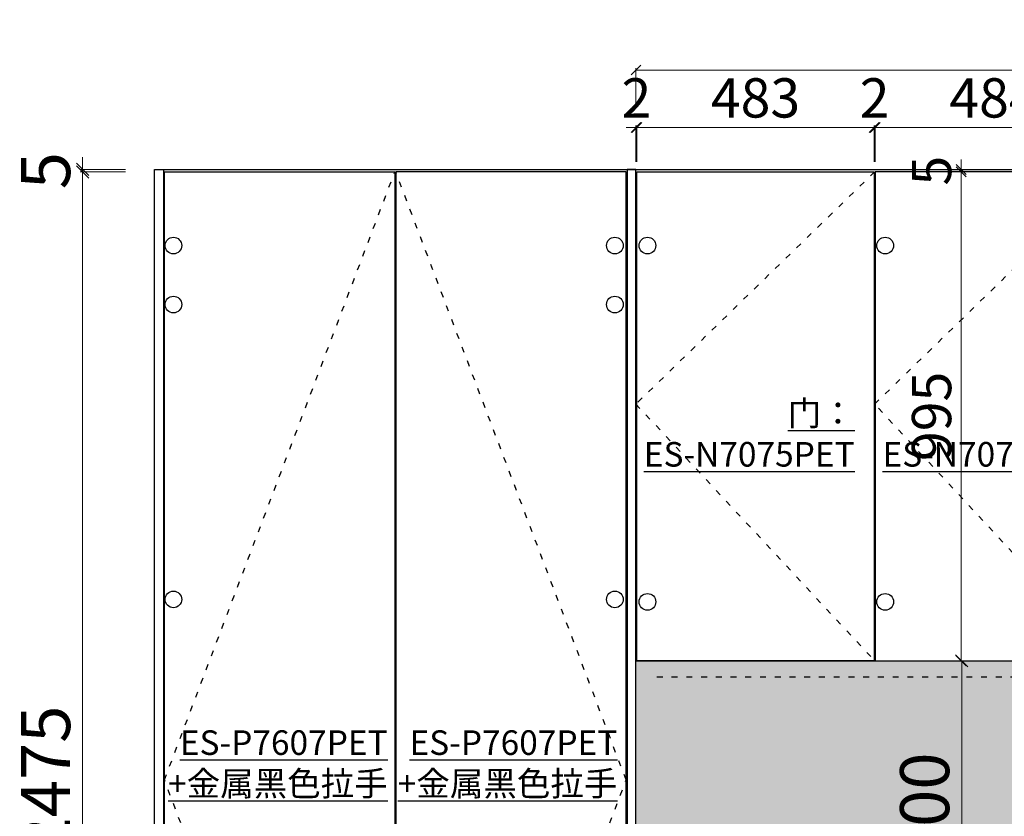
# Model space of a CAD drawing. Extents: x 471568 to 487554, y -669935 to -663888.
# Drawn here: x 471813 to 473818, y -665851 to -664230 of the extents above; entities that cross this region are included whole.
import ezdxf

# ---------------------------------------------------------------- set-up
doc = ezdxf.new("R2010")
doc.units = 0
doc.header["$LTSCALE"] = 1000
doc.header["$MEASUREMENT"] = 0
doc.linetypes.add('$0$ACAD_ISO03W100', pattern=[30, 12, -18])
doc.styles.add('图框1', font='txt', dxfattribs={"height": 560})
doc.styles.add('帝森标注0.5', font='txt', dxfattribs={"width": 0.5})
doc.dimstyles.new('帝森标注', dxfattribs={"dimscale": 20, "dimtxt": 4, "dimasz": 1, "dimexe": 0.2, "dimexo": 0, "dimgap": 0.5, "dimtad": 1, "dimdec": 1, "dimdsep": 46, "dimtxsty": '帝森标注0.5', "dimblk": 'OBLIQUE', "dimcen": 2.5, "dimclrd": 256, "dimclre": 256, "dimclrt": 256, "dimadec": 0, "dimazin": 0, "dimtfac": 1, "dimtdec": 1, "dimtix": 1, "dimtmove": 1, "dimatfit": 2, "dimldrblk": 'CCD_Leader_Arrow', "dimfxl": 3.5, "dimfxlon": 1, "dimtfill": 1, "dimlwd": 5, "dimlwe": 5, "dimarcsym": 0})

# ---------------------------------------------------------------- blocks, each defined once
blk = doc.blocks.new('_Oblique')
at = {"color": 0, "linetype": 'ByBlock', "lineweight": -2}
blk.add_line((-0.5, -0.5), (0.5, 0.5), dxfattribs=at)
blk = doc.blocks.new('*D24')
at = {"color": 0, "linetype": '$0$ACAD_ISO03W100', "lineweight": 5, "transparency": 16777216}
for p, q in [((471941.5, -664534.4), (471941.5, -664509.4)), ((471941.5, -664534.4), (471941.5, -664539.4)), ((471941.5, -664539.4), (471941.5, -664564.4))]:
    blk.add_line(p, q, dxfattribs=at)
at = {"color": 0, "lineweight": 5, "transparency": 16777216}
for p, q in [((472029, -664534.4), (471936.5, -664534.4)), ((472029, -664539.4), (471936.5, -664539.4))]:
    blk.add_line(p, q, dxfattribs=at)
at = {"layer": 'Defpoints', "color": 0, "transparency": 16777216}
for p in [(471941.5, -664539.4), (472106, -664534.4), (472106, -664539.4)]:
    blk.add_point(p, dxfattribs=at)
at = {"color": 0, "lineweight": 5, "transparency": 16777216, "xscale": 25, "yscale": 25, "zscale": 25}
for p, rotation in [((471941.5, -664534.4), 270), ((471941.5, -664539.4), 90)]:
    blk.add_blockref('_Oblique', p, dxfattribs=dict(at, rotation=rotation))
at = {"transparency": 16777216, "insert": (471879, -664536.9), "char_height": 100, "attachment_point": 5, "rotation": 90, "style": '帝森标注0.5', "bg_fill": 3, "box_fill_scale": 1.25, "bg_fill_color": 256, "bg_fill_true_color": 13158600, "bg_fill_transparency": 0}
blk.add_mtext('5', dxfattribs=at)
blk = doc.blocks.new('CCD_Leader_Arrow')
at = {"color": 8, "linetype": 'ByBlock'}
blk.add_line((0, 0), (-1, 0), dxfattribs=at)
for points in [[(-0.859, 0.668), (-0.597, 0.852), (-0.24, 0), (0, 0)], [(-0.859, -0.668), (-0.597, -0.852), (-0.24, 0), (0, 0)]]:
    blk.add_solid(points, dxfattribs=at)
blk = doc.blocks.new('*D25')
at = {"color": 0, "lineweight": 5, "transparency": 16777216}
for p, q in [((472029, -664539.4), (471936.5, -664539.4)), ((472029, -667014.4), (471936.5, -667014.4))]:
    blk.add_line(p, q, dxfattribs=at)
at = {"color": 0, "linetype": '$0$ACAD_ISO03W100', "lineweight": 5, "transparency": 16777216}
blk.add_line((471941.5, -664539.4), (471941.5, -667014.4), dxfattribs=at)
at = {"layer": 'Defpoints', "color": 0, "transparency": 16777216}
for p in [(472106, -664539.4), (471941.5, -667014.4), (472106, -667014.4)]:
    blk.add_point(p, dxfattribs=at)
at = {"color": 0, "lineweight": 5, "transparency": 16777216, "xscale": 25, "yscale": 25, "zscale": 25}
for p, rotation in [((471941.5, -664539.4), 90), ((471941.5, -667014.4), 270)]:
    blk.add_blockref('_Oblique', p, dxfattribs=dict(at, rotation=rotation))
at = {"transparency": 16777216, "insert": (471879, -665776.9), "char_height": 100, "attachment_point": 5, "rotation": 90, "style": '帝森标注0.5', "bg_fill": 3, "box_fill_scale": 1.25, "bg_fill_color": 256, "bg_fill_true_color": 13158600, "bg_fill_transparency": 0}
blk.add_mtext('2475', dxfattribs=at)
blk = doc.blocks.new('*D27')
at = {"color": 0, "lineweight": 5, "transparency": 16777216}
for p, q in [((473643.8, -665534.4), (473736.3, -665534.4)), ((473643.8, -666134.4), (473736.3, -666134.4))]:
    blk.add_line(p, q, dxfattribs=at)
at = {"color": 0, "linetype": '$0$ACAD_ISO03W100', "lineweight": 5, "transparency": 16777216}
blk.add_line((473731.3, -666134.4), (473731.3, -665534.4), dxfattribs=at)
at = {"layer": 'Defpoints', "color": 0, "transparency": 16777216}
for p in [(473202.9, -665534.4), (473731.3, -665534.4), (473600.9, -666134.4)]:
    blk.add_point(p, dxfattribs=at)
at = {"color": 0, "lineweight": 5, "transparency": 16777216, "xscale": 25, "yscale": 25, "zscale": 25}
for p, rotation in [((473731.3, -665534.4), 90), ((473731.3, -666134.4), 270)]:
    blk.add_blockref('_Oblique', p, dxfattribs=dict(at, rotation=rotation))
at = {"transparency": 16777216, "insert": (473668.8, -665834.4), "char_height": 100, "attachment_point": 5, "rotation": 90, "style": '帝森标注0.5', "bg_fill": 3, "box_fill_scale": 1.25, "bg_fill_color": 256, "bg_fill_true_color": 13158600, "bg_fill_transparency": 0}
blk.add_mtext('600', dxfattribs=at)
blk = doc.blocks.new('*D148')
at = {"lineweight": 5, "transparency": 16777216}
for p, q in [((473660.3, -664539.4), (473734.3, -664539.4)), ((473730.3, -665534.4), (473730.3, -664539.4)), ((473660.3, -665534.4), (473734.3, -665534.4))]:
    blk.add_line(p, q, dxfattribs=at)
at = {"layer": 'Defpoints', "color": 0, "transparency": 16777216}
for p in [(473553, -664539.4), (473730.3, -664539.4), (473553, -665534.4)]:
    blk.add_point(p, dxfattribs=at)
at = {"lineweight": 5, "transparency": 16777216, "xscale": 20, "yscale": 20, "zscale": 20}
for p, rotation in [((473730.3, -664539.4), 90), ((473730.3, -665534.4), 270)]:
    blk.add_blockref('_Oblique', p, dxfattribs=dict(at, rotation=rotation))
at = {"transparency": 16777216, "insert": (473680.3, -665036.9), "char_height": 80, "attachment_point": 5, "rotation": 90, "style": '帝森标注0.5', "bg_fill": 3, "box_fill_scale": 1.25, "bg_fill_color": 256, "bg_fill_true_color": 13158600, "bg_fill_transparency": 0}
blk.add_mtext('995', dxfattribs=at)
blk = doc.blocks.new('*D212')
at = {"lineweight": 5, "ltscale": 0.001, "transparency": 16777216}
for p, q in [((473068, -664449.2), (473048, -664449.2)), ((473068, -664519.2), (473068, -664445.2)), ((473068, -664449.2), (473070, -664449.2)), ((473070, -664519.2), (473070, -664445.2)), ((473070, -664449.2), (473090, -664449.2))]:
    blk.add_line(p, q, dxfattribs=at)
at = {"layer": 'Defpoints', "color": 0, "ltscale": 0.001, "transparency": 16777216}
for p in [(473070, -664449.2), (473068, -664534.4), (473070, -664539.4)]:
    blk.add_point(p, dxfattribs=at)
at = {"lineweight": 5, "ltscale": 0.001, "transparency": 16777216, "xscale": 20, "yscale": 20, "zscale": 20}
blk.add_blockref('_Oblique', (473068, -664449.2), dxfattribs=at)
at = {"lineweight": 5, "ltscale": 0.001, "transparency": 16777216, "xscale": 20, "yscale": 20, "zscale": 20, "rotation": 180}
blk.add_blockref('_Oblique', (473070, -664449.2), dxfattribs=at)
at = {"ltscale": 0.001, "transparency": 16777216, "insert": (473069, -664399.2), "char_height": 80, "attachment_point": 5, "style": '帝森标注0.5', "bg_fill": 3, "box_fill_scale": 1.25, "bg_fill_color": 256, "bg_fill_true_color": 13158600, "bg_fill_transparency": 0}
blk.add_mtext('2', dxfattribs=at)
blk = doc.blocks.new('*D213')
at = {"lineweight": 5, "ltscale": 0.001, "transparency": 16777216}
for p, q in [((473070, -664519.2), (473070, -664445.2)), ((473070, -664449.2), (473553, -664449.2)), ((473553, -664519.2), (473553, -664445.2))]:
    blk.add_line(p, q, dxfattribs=at)
at = {"layer": 'Defpoints', "color": 0, "ltscale": 0.001, "transparency": 16777216}
for p in [(473553, -664449.2), (473070, -664539.4), (473553, -664539.4)]:
    blk.add_point(p, dxfattribs=at)
at = {"lineweight": 5, "ltscale": 0.001, "transparency": 16777216, "xscale": 20, "yscale": 20, "zscale": 20, "rotation": 180}
blk.add_blockref('_Oblique', (473070, -664449.2), dxfattribs=at)
at = {"lineweight": 5, "ltscale": 0.001, "transparency": 16777216, "xscale": 20, "yscale": 20, "zscale": 20}
blk.add_blockref('_Oblique', (473553, -664449.2), dxfattribs=at)
at = {"ltscale": 0.001, "transparency": 16777216, "insert": (473311.5, -664399.2), "char_height": 80, "attachment_point": 5, "style": '帝森标注0.5', "bg_fill": 3, "box_fill_scale": 1.25, "bg_fill_color": 256, "bg_fill_true_color": 13158600, "bg_fill_transparency": 0}
blk.add_mtext('483', dxfattribs=at)
blk = doc.blocks.new('*D214')
at = {"lineweight": 5, "ltscale": 0.001, "transparency": 16777216}
for p, q in [((473553, -664449.2), (473533, -664449.2)), ((473553, -664519.2), (473553, -664445.2)), ((473553, -664449.2), (473555, -664449.2)), ((473555, -664519.2), (473555, -664445.2)), ((473555, -664449.2), (473575, -664449.2))]:
    blk.add_line(p, q, dxfattribs=at)
at = {"layer": 'Defpoints', "color": 0, "ltscale": 0.001, "transparency": 16777216}
for p in [(473555, -664449.2), (473553, -664539.4), (473555, -664539.4)]:
    blk.add_point(p, dxfattribs=at)
at = {"lineweight": 5, "ltscale": 0.001, "transparency": 16777216, "xscale": 20, "yscale": 20, "zscale": 20}
blk.add_blockref('_Oblique', (473553, -664449.2), dxfattribs=at)
at = {"lineweight": 5, "ltscale": 0.001, "transparency": 16777216, "xscale": 20, "yscale": 20, "zscale": 20, "rotation": 180}
blk.add_blockref('_Oblique', (473555, -664449.2), dxfattribs=at)
at = {"ltscale": 0.001, "transparency": 16777216, "insert": (473554, -664399.2), "char_height": 80, "attachment_point": 5, "style": '帝森标注0.5', "bg_fill": 3, "box_fill_scale": 1.25, "bg_fill_color": 256, "bg_fill_true_color": 13158600, "bg_fill_transparency": 0}
blk.add_mtext('2', dxfattribs=at)
blk = doc.blocks.new('*D215')
at = {"lineweight": 5, "ltscale": 0.001, "transparency": 16777216}
for p, q in [((473555, -664519.2), (473555, -664445.2)), ((473555, -664449.2), (474039, -664449.2)), ((474039, -664519.2), (474039, -664445.2))]:
    blk.add_line(p, q, dxfattribs=at)
at = {"layer": 'Defpoints', "color": 0, "ltscale": 0.001, "transparency": 16777216}
for p in [(474039, -664449.2), (473555, -664539.4), (474039, -664539.4)]:
    blk.add_point(p, dxfattribs=at)
at = {"lineweight": 5, "ltscale": 0.001, "transparency": 16777216, "xscale": 20, "yscale": 20, "zscale": 20, "rotation": 180}
blk.add_blockref('_Oblique', (473555, -664449.2), dxfattribs=at)
at = {"lineweight": 5, "ltscale": 0.001, "transparency": 16777216, "xscale": 20, "yscale": 20, "zscale": 20}
blk.add_blockref('_Oblique', (474039, -664449.2), dxfattribs=at)
at = {"ltscale": 0.001, "transparency": 16777216, "insert": (473797, -664399.2), "char_height": 80, "attachment_point": 5, "style": '帝森标注0.5', "bg_fill": 3, "box_fill_scale": 1.25, "bg_fill_color": 256, "bg_fill_true_color": 13158600, "bg_fill_transparency": 0}
blk.add_mtext('484', dxfattribs=at)
blk = doc.blocks.new('*D223')
at = {"lineweight": 5, "ltscale": 0.001, "transparency": 16777216}
for p, q in [((473068, -664402.2), (473068, -664328.2)), ((475498, -664332.2), (473068, -664332.2)), ((475498, -664402.2), (475498, -664328.2))]:
    blk.add_line(p, q, dxfattribs=at)
at = {"layer": 'Defpoints', "color": 0, "ltscale": 0.001, "transparency": 16777216}
for p in [(473068, -664332.2), (473068, -664567.9), (475498, -664567.9)]:
    blk.add_point(p, dxfattribs=at)
at = {"lineweight": 5, "ltscale": 0.001, "transparency": 16777216, "xscale": 20, "yscale": 20, "zscale": 20, "rotation": 180}
blk.add_blockref('_Oblique', (473068, -664332.2), dxfattribs=at)
at = {"lineweight": 5, "ltscale": 0.001, "transparency": 16777216, "xscale": 20, "yscale": 20, "zscale": 20}
blk.add_blockref('_Oblique', (475498, -664332.2), dxfattribs=at)
at = {"ltscale": 0.001, "transparency": 16777216, "insert": (474283, -664282.2), "char_height": 80, "attachment_point": 5, "style": '帝森标注0.5', "bg_fill": 3, "box_fill_scale": 1.25, "bg_fill_color": 256, "bg_fill_true_color": 13158600, "bg_fill_transparency": 0}
blk.add_mtext('2430', dxfattribs=at)
blk = doc.blocks.new('*D291')
at = {"lineweight": 5, "ltscale": 0.001, "transparency": 16777216}
for p, q in [((473730.3, -664534.4), (473730.3, -664514.4)), ((473660.3, -664534.4), (473734.3, -664534.4)), ((473660.3, -664539.4), (473734.3, -664539.4)), ((473730.3, -664539.4), (473730.3, -664534.4)), ((473730.3, -664539.4), (473730.3, -664559.4))]:
    blk.add_line(p, q, dxfattribs=at)
at = {"layer": 'Defpoints', "color": 0, "ltscale": 0.001, "transparency": 16777216}
for p in [(473553, -664539.4), (473730.3, -664534.4)]:
    blk.add_point(p, dxfattribs=at)
at = {"lineweight": 5, "ltscale": 0.001, "transparency": 16777216, "xscale": 20, "yscale": 20, "zscale": 20}
for p, rotation in [((473730.3, -664534.4), 270), ((473730.3, -664539.4), 90)]:
    blk.add_blockref('_Oblique', p, dxfattribs=dict(at, rotation=rotation))
at = {"ltscale": 0.001, "transparency": 16777216, "insert": (473680.3, -664536.9), "char_height": 80, "attachment_point": 5, "rotation": 90, "style": '帝森标注0.5', "bg_fill": 3, "box_fill_scale": 1.25, "bg_fill_color": 256, "bg_fill_true_color": 13158600, "bg_fill_transparency": 0}
blk.add_mtext('5', dxfattribs=at)
at = {"layer": 'Defpoints', "color": 0, "ltscale": 0.001, "transparency": 16777216}
blk.add_point((473649.1, -664534.4), dxfattribs=at)

msp = doc.modelspace()

# ---------------------------------------------------------------- linework, layer by layer
for points in [[(472106.03, -667034.37), (472088.03, -667034.37), (472088.03, -664534.37), (472106.03, -664534.37)], [(472577.03, -667014.37), (472108.03, -667014.37), (472108.03, -664539.37), (472577.03, -664539.37)], [(473048.03, -664539.37), (472579.03, -664539.37), (472579.03, -667014.37), (473048.03, -667014.37)], [(473068.03, -664534.37), (473050.03, -664534.37), (473050.03, -667034.37), (473068.03, -667034.37)]]:
    msp.add_lwpolyline(points, close=True)
at = {"color": 8, "linetype": '$0$ACAD_ISO03W100', "ltscale": 0.001}
msp.add_lwpolyline([(472579.03, -667014.37), (473048.03, -665776.87), (472579.03, -664539.37)], dxfattribs=at)
at = {"color": 3}
msp.add_lwpolyline([(474039.03, -664539.37), (473555.03, -664539.37), (473555.03, -665534.37), (474039.03, -665534.37)], close=True, dxfattribs=at)
at = {"ltscale": 0.001}
for centre in [(473025.12, -664689.37), (473091.44, -664689.37), (473025.12, -664809.37), (473025.12, -665409.37), (473091.44, -665414.37)]:
    msp.add_circle(centre, 17, dxfattribs=at)

# ---------------------------------------------------------------- texts
at = {"color": 51, "char_height": 50, "attachment_point": 3, "style": '图框1'}
for s, width, heights, insert in [('{\\fMicrosoft YaHei|b0|i0|c134|p34;\\L\\C3;门：\\PES-N7075PET}', 465.3822, [0], (473513.41, -665005.76)), ('{\\fMicrosoft YaHei|b0|i0|c134|p34;\\L\\C1;ES-P7607PET\\P+金属黑色拉手}', 508.0004, [269.77], (473030.3, -665675.81))]:
    msp.add_mtext_dynamic_manual_height_columns(s, width=width, gutter_width=1750, heights=heights, dxfattribs=dict(at, insert=insert))

# ---------------------------------------------------------------- next in the draw order: dimensions: what is measured, and where the dimension line sits
at = {"color": 7}
for base, p1, p2, picture, middle in [((471941.51, -664539.37), (472106.03, -664534.37), (472106.03, -664539.37), '*D24', (471879.01, -664536.87)), ((473731.34, -665534.37), (473600.88, -666134.37), (473202.88, -665534.37), '*D27', (473668.84, -665834.37))]:
    dim = msp.add_linear_dim(base=base, p1=p1, p2=p2, angle=90, dimstyle='帝森标注', override={"dimscale": 25, "dimclrd": 0, "dimclre": 0, "dimclrt": 256}, dxfattribs=at)
    dim.commit()
    dim.dimension.update_dxf_attribs({"geometry": picture, "text_midpoint": middle})

# ---------------------------------------------------------------- next in the draw order: linework, layer by layer
at = {"color": 2, "linetype": '$0$ACAD_ISO03W100', "ltscale": 0.001}
msp.add_line((473110.74, -665567.07), (475435.46, -665567.07), dxfattribs=at)
at = {"color": 8, "linetype": '$0$ACAD_ISO03W100', "ltscale": 0.001}
for points in [[(473554.03, -664539.37), (473068.03, -665011.87), (473554.03, -665534.37)], [(474040.03, -664539.37), (474526.03, -665011.87), (474040.03, -665534.37), (473554.03, -665011.87), (474040.03, -664539.37)]]:
    msp.add_lwpolyline(points, dxfattribs=at)
at = {"color": 3}
msp.add_lwpolyline([(473553.03, -665534.37), (473070.03, -665534.37), (473070.03, -664539.37), (473553.03, -664539.37)], close=True, dxfattribs=at)

# ---------------------------------------------------------------- next in the draw order: dimensions: what is measured, and where the dimension line sits
at = {"color": 7}
dim = msp.add_linear_dim(base=(471941.51, -667014.37), p1=(472106.03, -664539.37), p2=(472106.03, -667014.37), angle=90, dimstyle='帝森标注', override={"dimscale": 25, "dimclrd": 0, "dimclre": 0, "dimclrt": 256}, dxfattribs=at)
dim.commit()
dim.dimension.update_dxf_attribs({"geometry": '*D25', "text_midpoint": (471879.01, -665776.87)})

# ---------------------------------------------------------------- next in the draw order: linework, layer by layer
msp.add_lwpolyline([(476780.03, -667034.37), (472088.03, -667034.37), (472088.03, -664534.37), (476780.03, -664534.37)], close=True)
at = {"color": 8, "linetype": '$0$ACAD_ISO03W100', "ltscale": 0.001}
msp.add_lwpolyline([(472577.03, -667014.37), (472108.03, -665776.87), (472577.03, -664539.37)], dxfattribs=at)
at = {"ltscale": 0.001}
for centre in [(472126.26, -664689.37), (472126.26, -664809.37), (472126.26, -665409.37)]:
    msp.add_circle(centre, 17, dxfattribs=at)

# ---------------------------------------------------------------- next in the draw order: texts
at = {"color": 51, "insert": (472562.67, -665675.81), "char_height": 50, "attachment_point": 3, "style": '图框1'}
msp.add_mtext_dynamic_manual_height_columns('{\\fMicrosoft YaHei|b0|i0|c134|p34;\\L\\C1;ES-P7607PET\\P+金属黑色拉手}', width=508.0004, gutter_width=1750, heights=[269.77], dxfattribs=at)

# ---------------------------------------------------------------- next in the draw order: dimensions: what is measured, and where the dimension line sits
at = {"ltscale": 0.001}
dim = msp.add_linear_dim(base=(473070.03, -664449.15), p1=(473068.03, -664534.37), p2=(473070.03, -664539.37), dimstyle='帝森标注', dxfattribs=at)
dim.commit()
dim.dimension.update_dxf_attribs({"geometry": '*D212', "text_midpoint": (473069.03, -664399.15)})
dim = msp.add_linear_dim(base=(473730.34, -664539.37), p1=(473553.03, -665534.37), p2=(473553.03, -664539.37), angle=90, dimstyle='帝森标注')
dim.commit()
dim.dimension.update_dxf_attribs({"geometry": '*D148', "text_midpoint": (473680.34, -665036.87)})

# ---------------------------------------------------------------- next in the draw order: hatches: boundary and pattern name
h = msp.add_hatch(dxfattribs=at)
h.set_pattern_fill('大理石3', color=8, scale=350, pattern_type=2)
h.set_pattern_definition([(180, (452.3, -31148.58), (-350, 203.96278), [3.33333, -346.666635]), (162.060616, (460.627, -31118.47), (-699.9999972, 203.962788), [15.76652, -3295.20317]), (0, (442.3, -31156.35), (350, 203.96278), [10, -339.999975]), (30.231528, (367.3, -31104.87), (349.99999, 1.6e-05), [7.71607, -397.377505]), (55.534306, (373.96, -31100.987), (349.999999, 611.888343), [5.89019, -1231.049715]), (19.272204, (377.294, -31096.13), (699.999997, 203.96279), [8.82805, -1845.061715]), (30.231528, (385.63, -31093.22), (349.99999, 1.6e-05), [11.5741, -393.519455]), (49.370417, (395.63, -31087.39), (9e-07, 203.962782), [5.11902, -532.378175]), (19.272204, (425.627, -31081.562), (699.999997, 203.96279), [8.82805, -1845.061715]), (16.244823, (418.96, -31083.5), (350.000001, 203.962782), [6.9439, -722.165675]), (105.960523, (422.294, -31095.16), (4.2e-06, 203.9627803), [12.12231, -1260.720685]), (137.003487, (430.627, -31102.93), (-699.9999908, 611.8883519), [11.39375, -2381.29346]), (149.76847, (433.96, -31104.87), (-349.999998, 6e-06), [3.85803, -401.235555]), (90, (433.96, -31109.73), (350, -2e-14), [4.85626, -199.106495]), (130.629582, (437.3, -31113.61), (2e-06, 203.962782), [5.11902, -532.378175]), (90, (405.63, -31083.5), (350, -2e-14), [3.88501, -200.077745]), (180, (413.96, -31079.62), (-350, 203.96278), [8.33333, -341.66664]), (180, (422.3, -31079.62), (-350, 203.96278), [8.33333, -341.66664]), (6.647839, (437.294, -31114.585), (349.999998, 1.03e-05), [8.38974, -1753.45611]), (158.768825, (442.294, -31156.35), (-350.0000006, 203.962781), [5.364076, -1121.091965]), (149.76847, (437.3, -31154.4), (-349.999998, 6e-06), [3.85803, -401.235555]), (119.769547, (433.96, -31152.46), (-1.7e-05, 203.96277), [3.356745, -701.559775]), (149.76847, (432.3, -31149.55), (-349.999998, 6e-06), [3.85803, -401.235555]), (172.621251, (428.96, -31147.607), (-1400.00000326, 203.96276146), [15.12525, -3161.178125]), (165.479445, (413.96, -31145.665), (-700.00000045, 203.9627787), [15.494945, -3238.44311]), (4.1662865, (385.627, -31142.75), (349.9999991, 1.86e-05), [13.36866, -2794.05021]), (10.99282, (370.63, -31145.665), (349.9999956, 2.95e-05), [15.28038, -1054.34609]), (99.7371164, (630.627, -31266.1), (-3.9e-06, 203.9627798), [9.85448, -2059.58543]), (4.4429614, (552.294, -31266.1), (2450.00000054, 203.96278175), [25.075354, -5240.74845]), (135.83554, (635.627, -31270.956), (-350.000009, 407.9255502), [6.97017, -1456.76489]), (90, (635.63, -31272.9), (350, -2e-14), [1.9425, -202.020245]), (180, (642.3, -31272.9), (-350, 203.96278), [6.66667, -343.333305]), (90, (642.3, -31275.8), (350, -2e-14), [2.91375, -201.048995]), (16.244823, (642.29, -31275.81), (350.000001, 203.962782), [3.47195, -725.63764]), (90, (552.3, -31268.04), (350, -2e-14), [1.9425, -202.020245]), (60.230453, (550.63, -31270.96), (-9e-07, 203.96278), [3.356745, -701.559775]), (41.157558, (547.29, -31273.87), (349.999999, 407.9255614), [4.42731, -925.307775]), (49.370417, (545.63, -31275.81), (9e-07, 203.962782), [2.55951, -534.93769]), (4.7589065, (522.294, -31277.755), (350.0000001, 6.9e-06), [23.41405, -2435.06123]), (90, (522.3, -31279.7), (350, -2e-14), [1.9425, -202.020245]), (0, (520.63, -31279.7), (350, 203.96278), [1.666665, -348.333335]), (90, (520.63, -31282.6), (350, -2e-14), [2.91375, -201.048995]), (44.1644595, (670.627, -31233.077), (350.0000004, 407.9255597), [6.97017, -1456.76489]), (1.9632995, (657.294, -31221.422), (350.00000074, 1.267e-05), [28.349975, -5925.14475]), (90, (670.63, -31236), (350, -2e-14), [2.91375, -201.048995]), (4.7589065, (658.96, -31236.962), (350.0000001, 6.9e-06), [11.70702, -2446.768275]), (158.768825, (658.96, -31236.96), (-350.0000006, 203.962781), [5.364076, -1121.091965]), (0, (648.96, -31235.02), (350, 203.96278), [5, -344.99997]), (90, (648.96, -31239.88), (350, -2e-14), [4.85626, -199.106495]), (3.704735, (633.96, -31240.847), (349.9999976, 2.78e-05), [15.03141, -3141.564965]), (90, (633.96, -31253.47), (350, -2e-14), [12.62627, -191.336495]), (0, (632.3, -31253.47), (350, 203.96278), [1.666665, -348.333335]), (41.157558, (628.96, -31256.39), (349.999999, 407.9255614), [4.42731, -925.307775]), (90, (625.63, -31236), (350, -2e-14), [7.77001, -196.192745]), (138.842442, (628.96, -31238.905), (-349.999998, 407.925562), [4.42731, -925.307775]), (90, (628.96, -31243.76), (350, -2e-14), [4.85626, -199.106495]), (55.534306, (625.627, -31248.62), (349.999999, 611.888343), [5.89019, -1231.049715]), (41.157558, (622.29, -31251.53), (349.999999, 407.9255614), [4.42731, -925.307775]), (4.1662865, (608.96, -31252.502), (349.9999991, 1.86e-05), [13.36866, -2794.05021]), (44.1644595, (603.96, -31257.36), (350.0000004, 407.9255597), [6.97017, -1456.76489]), (14.5205544, (588.96, -31261.244), (699.99999996, 203.96278155), [15.494945, -3238.44311]), (0, (577.3, -31261.24), (350, 203.96278), [11.666666, -338.33331]), (90, (577.3, -31264.16), (350, -2e-14), [2.91375, -201.048995]), (90, (452.3, -31153.43), (350, -2e-14), [4.85626, -199.106495]), (180, (455.63, -31153.43), (-350, 203.96278), [3.33333, -346.666635]), (30.231528, (455.63, -31153.43), (349.99999, 1.6e-05), [5.78705, -399.30653]), (60.230453, (460.63, -31150.52), (-9e-07, 203.96278), [3.356745, -701.559775]), (90, (462.3, -31147.6), (350, -2e-14), [1.9425, -202.020245]), (49.370417, (462.3, -31145.66), (9e-07, 203.962782), [7.67853, -529.81866]), (71.057786, (467.294, -31139.84), (3e-07, 203.962782), [5.1343, -1073.06808]), (90, (468.96, -31134.98), (350, -2e-14), [9.71251, -194.250245]), (41.157558, (465.63, -31128.18), (349.999999, 407.9255614), [4.42731, -925.307775]), (94.2668563, (467.294, -31150.521), (-1.833e-05, 203.96277774), [22.40087, -4681.7813]), (180, (470.63, -31150.52), (-350, 203.96278), [3.33333, -346.666635]), (105.960523, (470.627, -31150.52), (4.2e-06, 203.9627803), [6.06116, -1266.781845]), (30.231528, (468.96, -31144.7), (349.99999, 1.6e-05), [3.85803, -401.235555]), (30.231528, (472.3, -31142.75), (349.99999, 1.6e-05), [1.92902, -403.164545]), (90, (473.96, -31144.7), (350, -2e-14), [2.91375, -201.048995]), (149.76847, (477.3, -31146.64), (-349.999998, 6e-06), [3.85803, -401.235555]), (90, (477.3, -31149.55), (350, -2e-14), [2.91375, -201.048995]), (180, (480.63, -31149.55), (-350, 203.96278), [3.33333, -346.666635]), (60.230453, (480.63, -31149.55), (-9e-07, 203.96278), [3.356745, -701.559775]), (71.057786, (482.294, -31146.636), (3e-07, 203.962782), [5.1343, -1073.06808]), (90, (483.96, -31141.78), (350, -2e-14), [2.91375, -201.048995]), (0, (482.3, -31138.87), (350, 203.96278), [1.666665, -348.333335]), (49.370417, (477.3, -31144.7), (9e-07, 203.962782), [7.67853, -529.81866]), (90, (477.3, -31162.18), (350, -2e-14), [17.482525, -186.480245]), (90, (477.3, -31162.18), (350, -2e-14), [2.91375, -201.048995]), (30.231528, (477.3, -31159.26), (349.99999, 1.6e-05), [3.85803, -401.235555]), (90, (480.63, -31157.32), (350, -2e-14), [2.91375, -201.048995]), (90, (480.63, -31167.03), (350, -2e-14), [12.62627, -191.336495]), (64.920414, (480.627, -31167.032), (350.0000017, 815.8511236), [11.79588, -2465.339275]), (44.1644595, (485.627, -31156.35), (350.0000004, 407.9255597), [6.97017, -1456.76489]), (180, (495.63, -31151.5), (-350, 203.96278), [5, -344.99997]), (30.231528, (460.63, -31118.47), (349.99999, 1.6e-05), [1.92902, -403.164545]), (90, (462.3, -31120.4), (350, -2e-14), [2.91375, -201.048995]), (180, (465.63, -31120.41), (-350, 203.96278), [3.33333, -346.666635]), (135.83554, (470.627, -31125.27), (-350.000009, 407.9255502), [6.97017, -1456.76489]), (10.99282, (470.63, -31125.27), (349.9999956, 2.95e-05), [5.09346, -1064.533015]), (90, (475.63, -31127.2), (350, -2e-14), [2.91375, -201.048995]), (180, (478.96, -31127.21), (-350, 203.96278), [3.33333, -346.666635]), (130.629582, (480.63, -31129.15), (2e-06, 203.962782), [2.55951, -534.93769]), (90, (480.63, -31134), (350, -2e-14), [4.85626, -199.106495]), (138.842442, (483.96, -31136.92), (-349.999998, 407.925562), [4.42731, -925.307775]), (90, (483.96, -31138.87), (350, -2e-14), [1.9425, -202.020245]), (180, (488.96, -31138.87), (-350, 203.96278), [5, -344.99997]), (124.465693, (492.294, -31143.72), (-350.000001, 611.8883406), [5.89019, -1231.049715]), (108.942213, (497.294, -31158.29), (-2.7e-05, 203.9627716), [15.40289, -1062.7995]), (180, (502.3, -31158.3), (-350, 203.96278), [5, -344.99997]), (149.76847, (505.63, -31160.23), (-349.999998, 6e-06), [3.85803, -401.235555]), (90, (505.63, -31170.9), (350, -2e-14), [10.68376, -193.278995]), (3.9219994, (505.627, -31170.917), (2800.00000055, 203.96278115), [28.39984, -5935.56705]), (155.61756, (563.96, -31182.572), (-1400.0000001, 611.8883451), [32.937705, -3425.52147]), (139.578541, (585.627, -31201.026), (-700.00001474, 611.88832522), [28.46026, -5948.19365]), (102.887442, (588.96, -31215.595), (-350.00000845, 1631.7022452), [14.94524, -3123.554945]), (180, (593.96, -31215.6), (-350, 203.96278), [5, -344.99997]), (158.768825, (598.96, -31217.54), (-350.0000006, 203.962781), [5.364076, -1121.091965]), (180, (603.96, -31217.54), (-350, 203.96278), [5, -344.99997]), (90, (603.96, -31219.48), (350, -2e-14), [1.9425, -202.020245]), (124.465693, (607.294, -31224.336), (-350.000001, 611.8883406), [5.89019, -1231.049715]), (90, (607.3, -31230.16), (350, -2e-14), [5.82751, -198.135245]), (5.5474603, (607.294, -31230.164), (349.999997, 1.54e-05), [20.09411, -2089.787595]), (8.8331242, (627.294, -31228.221), (1399.99999683, 203.96280978), [25.300065, -5287.7132]), (30.231528, (652.3, -31224.34), (349.99999, 1.6e-05), [5.78705, -399.30653]), (3.0325434, (470.627, -31162.176), (349.9999998, 2.055e-05), [36.71808, -3818.6806]), (165.479445, (470.627, -31162.176), (-700.00000045, 203.9627787), [15.494945, -3238.44311]), (149.76847, (455.63, -31158.29), (-349.999998, 6e-06), [3.85803, -401.235555]), (0, (687.3, -31225.3), (350, 203.96278), [3.33333, -346.666635]), (90, (687.3, -31227.25), (350, -2e-14), [1.9425, -202.020245]), (60.230453, (685.63, -31230.16), (-9e-07, 203.96278), [3.356745, -701.559775]), (0, (682.3, -31230.16), (350, 203.96278), [3.33333, -346.666635]), (90, (682.3, -31230.16), (350, -2e-14), [1.9425, -202.020245]), (0, (675.63, -31228.22), (350, 203.96278), [6.66667, -343.333305]), (130.629582, (687.3, -31222.4), (2e-06, 203.962782), [2.55951, -534.93769]), (180, (695.63, -31222.4), (-350, 203.96278), [8.33333, -341.66664]), (130.629582, (697.3, -31224.34), (2e-06, 203.962782), [2.55951, -534.93769]), (124.465693, (700.627, -31229.19), (-350.000001, 611.8883406), [5.89019, -1231.049715]), (90, (700.63, -31232.1), (350, -2e-14), [2.91375, -201.048995]), (158.768825, (705.63, -31234.05), (-350.0000006, 203.962781), [5.364076, -1121.091965]), (153.45784, (717.294, -31239.876), (-350.000005, 203.9627711), [13.04113, -2725.59525])])
h.paths.add_polyline_path([(475498.03, -666134.37), (473068.03, -666134.37), (473068.03, -665534.37), (475498.03, -665534.37)])

# ---------------------------------------------------------------- next in the draw order: linework, layer by layer
at = {"color": 2, "ltscale": 0.001}
msp.add_lwpolyline([(475498.03, -666134.37), (473068.03, -666134.37), (473068.03, -665534.37), (475498.03, -665534.37)], close=True, dxfattribs=at)
at = {"ltscale": 0.001}
for centre in [(473575.46, -664689.37), (473575.46, -665414.37)]:
    msp.add_circle(centre, 17, dxfattribs=at)

# ---------------------------------------------------------------- next in the draw order: texts
at = {"color": 51, "insert": (473999.41, -665005.76), "char_height": 50, "attachment_point": 3, "style": '图框1'}
msp.add_mtext_dynamic_manual_height_columns('{\\fMicrosoft YaHei|b0|i0|c134|p34;\\L\\C3;门：\\PES-N7075PET}', width=465.3822, gutter_width=1750, heights=[0], dxfattribs=at)

# ---------------------------------------------------------------- next in the draw order: dimensions: what is measured, and where the dimension line sits
at = {"ltscale": 0.001}
dim = msp.add_linear_dim(base=(473553.03, -664449.15), p1=(473070.03, -664539.37), p2=(473553.03, -664539.37), dimstyle='帝森标注', dxfattribs=at)
dim.commit()
dim.dimension.update_dxf_attribs({"geometry": '*D213', "text_midpoint": (473311.53, -664399.15)})

# ---------------------------------------------------------------- next in the draw order: dimensions: what is measured, and where the dimension line sits
dim = msp.add_linear_dim(base=(473555.03, -664449.15), p1=(473553.03, -664539.37), p2=(473555.03, -664539.37), dimstyle='帝森标注', dxfattribs=at)
dim.commit()
dim.dimension.update_dxf_attribs({"geometry": '*D214', "text_midpoint": (473554.03, -664399.15)})

# ---------------------------------------------------------------- next in the draw order: dimensions: what is measured, and where the dimension line sits
dim = msp.add_linear_dim(base=(474039.03, -664449.15), p1=(473555.03, -664539.37), p2=(474039.03, -664539.37), dimstyle='帝森标注', dxfattribs=at)
dim.commit()
dim.dimension.update_dxf_attribs({"geometry": '*D215', "text_midpoint": (473797.03, -664399.15)})

# ---------------------------------------------------------------- next in the draw order: dimensions: what is measured, and where the dimension line sits
dim = msp.add_linear_dim(base=(473068.03, -664332.21), p1=(475498.03, -664567.91), p2=(473068.03, -664567.91), dimstyle='帝森标注', dxfattribs=at)
dim.commit()
dim.dimension.update_dxf_attribs({"geometry": '*D223', "text_midpoint": (474283.03, -664282.21)})

# ---------------------------------------------------------------- next in the draw order: dimensions: what is measured, and where the dimension line sits
dim = msp.add_linear_dim(base=(473730.34, -664534.37), p1=(473553.03, -664539.37), p2=(473649.11, -664534.37), angle=90, dimstyle='帝森标注', dxfattribs=at)
dim.commit()
dim.dimension.update_dxf_attribs({"geometry": '*D291', "text_midpoint": (473680.34, -664536.87)})

doc.saveas('drawing.dxf')
